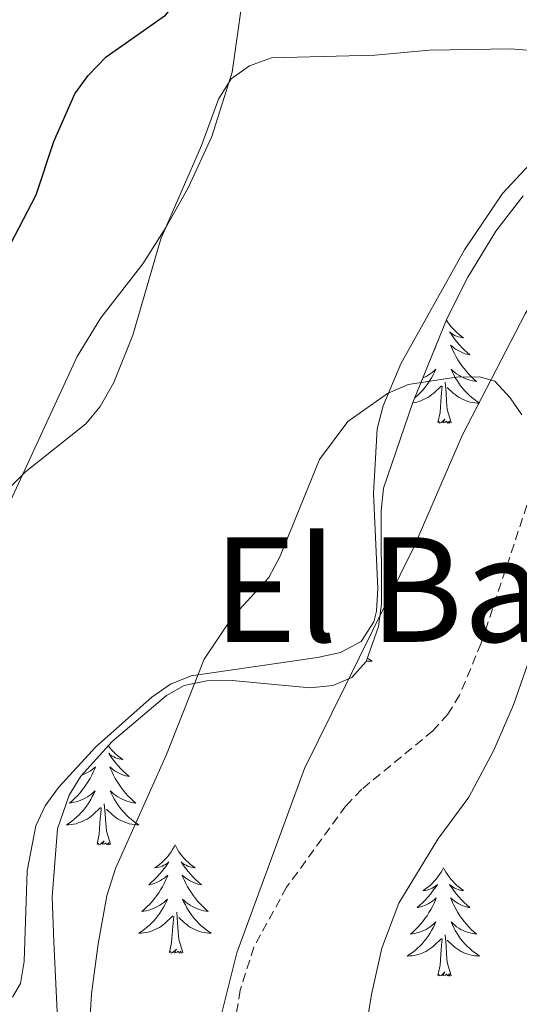
# Model space of a CAD drawing. Units: metres. Extents: x 613503 to 618008, y 4722028 to 4725072.
# Drawn here: x 616160 to 616215, y 4722915 to 4723024 of the extents above; entities that cross this region are included whole.
import ezdxf
from ezdxf.enums import TextEntityAlignment as Align

# ---------------------------------------------------------------- set-up
doc = ezdxf.new("R2010")
doc.units = ezdxf.units.M
doc.header["$MEASUREMENT"] = 0
doc.linetypes.add('TRAZOSX2', pattern=[1.5, 1, -0.5])
for name, color, linetype, lineweight in [('Level 1', 19, 'Continuous', 0), ('Level 11', 142, 'TRAZOSX2', 13), ('Level 35', 92, 'Continuous', 0), ('Level 36', 19, 'Continuous', 40), ('Level 4', 36, 'Continuous', 30), ('Level 45', 19, 'Continuous', 0), ('Level 5', 36, 'Continuous', 0)]:
    doc.layers.add(name, color=color, linetype=linetype, lineweight=lineweight)
doc.styles.add('Arial', font='ARIAL.TTF', dxfattribs={"height": 0.2})

msp = doc.modelspace()

# ---------------------------------------------------------------- linework, layer by layer
at = {"layer": 'Level 1', "color": 19, "linetype": 'Continuous', "lineweight": 0, "ltscale": 0.5}
msp.add_polyline3d([(616235.26, 4723144.82, 701.02), (616246.2, 4723122, 699.84), (616248.76, 4723112.3, 699.55), (616250.36, 4723100.78, 699.24), (616249.95, 4723092.76, 698.54), (616248.63, 4723080.78, 697.54), (616245.34, 4723057.82, 695.06), (616245.12, 4723043.33, 695.23), (616241.47, 4723031.12, 695.28), (616233.88, 4723018.48, 694.8), (616223.36, 4723004.2, 692.98), (616215.72, 4722991.28, 691.19), (616208.85, 4722978, 689.63), (616203.48, 4722965.64, 688.69), (616191.46, 4722941.29, 688.02), (616184.03, 4722921, 686.88), (616179.01, 4722900.91, 686.68), (616176.78, 4722889.79, 686.07), (616172.19, 4722868.19, 684.67), (616168.59, 4722847.12, 684.82), (616165.54, 4722838.01, 684.9), (616158.75, 4722826.64, 684.8)], dxfattribs=at)
at = {"layer": 'Level 11', "color": 142, "linetype": 'TRAZOSX2', "lineweight": 13}
msp.add_polyline3d([(616247.14, 4723031.12, 693.98), (616243.38, 4723021.81, 693.82), (616238.71, 4723013.34, 693.58), (616230.44, 4723000.86, 692.68), (616225.59, 4722992.15, 691.89), (616216.4, 4722971.66, 689.89), (616210.89, 4722955.06, 688.81), (616208.53, 4722949.36, 688.42), (616207.24, 4722947.27, 688.26), (616205.6, 4722945.44, 688.08), (616197.76, 4722939.01, 687.4), (616196.02, 4722937.18, 687.24), (616189.51, 4722928.24, 686.79), (616185.9, 4722921.65, 686.57), (616184.41, 4722916.92, 686.4), (616183.91, 4722913.87, 686.28)], dxfattribs=at)
at = {"layer": 'Level 35', "color": 92, "linetype": 'Continuous', "lineweight": 0, "ltscale": 0.5}
msp.add_polyline3d([(616164.87, 4722902.24, 694.56), (616163.91, 4722922.22, 694.41), (616163.74, 4722927.19, 694.68), (616164.3, 4722934.65, 695.3), (616165.58, 4722938.34, 695.3), (616166.89, 4722940.45, 695.3), (616170.33, 4722944.26, 695.3), (616176.29, 4722949.33, 695.3), (616178.24, 4722950.43, 695.3), (616180.75, 4722950.94, 695.3), (616183.53, 4722950.95, 695.3), (616192.1, 4722950.17, 695.3), (616194.59, 4722950.42, 695.3), (616196.68, 4722951.3, 695.3), (616198.24, 4722953.05, 695.3), (616199.61, 4722956.91, 695.3), (616199.92, 4722959.4, 695.3), (616199.9, 4722969.64, 695.3), (616200.17, 4722972.11, 695.3), (616203.37, 4722981.56, 695.43), (616207.17, 4722990.83, 695.84), (616209.42, 4722995.33, 696.04), (616212.51, 4723000.37, 696.22), (616215.53, 4723004.29, 696.35)], dxfattribs=at)
at = {"layer": 'Level 36', "color": 92, "linetype": 'Continuous', "lineweight": 0}
for points in [[(616207.08, 4722990.59), (616207.19, 4722990.42), (616207.37, 4722990.16), (616207.56, 4722989.91), (616207.77, 4722989.67), (616207.99, 4722989.45), (616208.22, 4722989.23), (616208.46, 4722989.03), (616208.71, 4722988.84), (616208.97, 4722988.66), (616208.77, 4722988.68), (616208.57, 4722988.72), (616208.37, 4722988.78), (616208.17, 4722988.84), (616207.98, 4722988.93), (616207.8, 4722989.03), (616207.63, 4722989.14), (616207.42, 4722989.33), (616207.46, 4722989.27), (616207.7, 4722988.92), (616207.94, 4722988.59), (616208.19, 4722988.26), (616208.46, 4722987.94), (616208.74, 4722987.64), (616209.03, 4722987.34), (616209.34, 4722987.06), (616209.65, 4722986.79), (616209.53, 4722986.81), (616209.28, 4722986.87), (616209.04, 4722986.94), (616208.8, 4722987.03), (616208.57, 4722987.14), (616208.35, 4722987.25), (616208.13, 4722987.38), (616207.92, 4722987.53), (616207.73, 4722987.69), (616207.54, 4722987.86), (616207.63, 4722987.64), (616207.78, 4722987.27), (616207.96, 4722986.92), (616208.14, 4722986.57), (616208.34, 4722986.23), (616208.55, 4722985.9), (616208.78, 4722985.58), (616209.02, 4722985.27), (616209.27, 4722984.96), (616209.53, 4722984.67), (616209.81, 4722984.39), (616210.1, 4722984.12), (616210.39, 4722983.86), (616210.2, 4722983.89), (616209.93, 4722983.94), (616209.67, 4722984), (616209.41, 4722984.08), (616209.15, 4722984.17), (616208.9, 4722984.28), (616208.66, 4722984.4), (616208.43, 4722984.54), (616208.2, 4722984.69), (616207.99, 4722984.86), (616207.78, 4722985.03), (616207.59, 4722985.22), (616207.73, 4722984.89), (616207.88, 4722984.57), (616208.05, 4722984.26)], [(616205.95, 4722987.84), (616205.96, 4722987.86), (616205.88, 4722987.64), (616205.72, 4722987.27), (616205.68, 4722987.2)], [(616204.46, 4722984.22), (616204.6, 4722984.28), (616204.84, 4722984.4), (616205.07, 4722984.54), (616205.3, 4722984.69), (616205.52, 4722984.86), (616205.72, 4722985.03), (616205.92, 4722985.22), (616205.78, 4722984.89), (616205.62, 4722984.57), (616205.45, 4722984.26), (616205.27, 4722983.95), (616205.07, 4722983.66), (616204.86, 4722983.37), (616204.64, 4722983.09), (616204.4, 4722982.82), (616204.16, 4722982.56), (616203.9, 4722982.32), (616203.63, 4722982.08), (616203.56, 4722982.03)], [(616208.05, 4722984.26), (616208.24, 4722983.95), (616208.43, 4722983.66), (616208.64, 4722983.37), (616208.87, 4722983.09), (616209.1, 4722982.82), (616209.35, 4722982.56), (616209.6, 4722982.32), (616209.87, 4722982.08), (616210.15, 4722981.86), (616210.44, 4722981.65), (616210.73, 4722981.46), (616210.47, 4722981.47), (616210.2, 4722981.5), (616209.94, 4722981.54), (616209.68, 4722981.59), (616209.43, 4722981.67), (616209.18, 4722981.75), (616208.93, 4722981.86), (616208.7, 4722981.97), (616208.47, 4722982.1), (616208.24, 4722982.25), (616208.03, 4722982.41), (616207.83, 4722982.58), (616207.17, 4722983.2)], [(616203.35, 4722981.5), (616203.56, 4722981.54), (616203.82, 4722981.59), (616204.08, 4722981.67), (616204.33, 4722981.75), (616204.57, 4722981.86), (616204.81, 4722981.97), (616205.04, 4722982.1), (616205.26, 4722982.25), (616205.47, 4722982.41), (616205.68, 4722982.58), (616206.52, 4722983.38)], [(616206.13, 4722979.33), (616206.38, 4722980.44), (616206.49, 4722982.19), (616206.54, 4722982.62), (616206.6, 4722983.34)], [(616207.6, 4722979.33), (616207.17, 4722980.77), (616207.08, 4722981.67), (616207.04, 4722982.62), (616206.94, 4722983.78)], [(616207.6, 4722979.33), (616207.43, 4722979.26), (616207.41, 4722979.5), (616207.22, 4722979.28), (616207.1, 4722979.48), (616206.98, 4722979.37), (616206.71, 4722979.32), (616206.9, 4722979.71), (616206.52, 4722979.33), (616206.33, 4722979.28), (616206.29, 4722979.44), (616206.13, 4722979.33)], [(616198.38, 4722953.44), (616198.62, 4722953.27), (616198.92, 4722953.08), (616198.65, 4722953.09), (616198.39, 4722953.11), (616198.27, 4722953.13)], [(616169.9, 4722943.78), (616170.09, 4722943.54), (616170.29, 4722943.3), (616170.51, 4722943.08), (616170.74, 4722942.86), (616170.98, 4722942.66), (616171.23, 4722942.47), (616171.49, 4722942.29), (616171.3, 4722942.31), (616171.09, 4722942.35), (616170.89, 4722942.4), (616170.7, 4722942.47), (616170.51, 4722942.56), (616170.33, 4722942.66), (616170.15, 4722942.77), (616169.95, 4722942.96), (616169.99, 4722942.9), (616170.22, 4722942.55), (616170.46, 4722942.22), (616170.72, 4722941.89), (616170.99, 4722941.57), (616171.27, 4722941.27), (616171.56, 4722940.97), (616171.86, 4722940.69), (616172.18, 4722940.42), (616172.05, 4722940.44), (616171.8, 4722940.5), (616171.56, 4722940.57), (616171.33, 4722940.66), (616171.1, 4722940.76), (616170.87, 4722940.88), (616170.66, 4722941.01), (616170.45, 4722941.16), (616170.25, 4722941.32), (616170.07, 4722941.49), (616170.15, 4722941.26), (616170.31, 4722940.9), (616170.48, 4722940.55), (616170.67, 4722940.2), (616170.87, 4722939.86), (616171.08, 4722939.53), (616171.3, 4722939.21), (616171.54, 4722938.9), (616171.8, 4722938.59), (616172.06, 4722938.3), (616172.33, 4722938.02), (616172.62, 4722937.75), (616172.92, 4722937.49), (616172.72, 4722937.52), (616172.46, 4722937.56), (616172.19, 4722937.63), (616171.93, 4722937.71), (616171.68, 4722937.8), (616171.43, 4722937.91), (616171.19, 4722938.03), (616170.96, 4722938.17), (616170.73, 4722938.32), (616170.51, 4722938.48), (616170.31, 4722938.66), (616170.11, 4722938.85), (616170.25, 4722938.52), (616170.41, 4722938.2), (616170.58, 4722937.89), (616170.76, 4722937.58), (616170.96, 4722937.28)], [(616167.01, 4722940.58), (616167.23, 4722940.66), (616167.46, 4722940.76), (616167.68, 4722940.88), (616167.9, 4722941.01), (616168.1, 4722941.16), (616168.3, 4722941.32), (616168.49, 4722941.49), (616168.4, 4722941.26), (616168.24, 4722940.9), (616168.07, 4722940.55), (616167.89, 4722940.2), (616167.69, 4722939.86), (616167.48, 4722939.53), (616167.25, 4722939.21), (616167.01, 4722938.9), (616166.76, 4722938.59), (616166.5, 4722938.3), (616166.22, 4722938.02), (616165.93, 4722937.75), (616165.64, 4722937.49), (616165.83, 4722937.52), (616166.1, 4722937.57), (616166.36, 4722937.63), (616166.62, 4722937.71), (616166.88, 4722937.8), (616167.12, 4722937.91), (616167.36, 4722938.03), (616167.6, 4722938.17), (616167.82, 4722938.32), (616168.04, 4722938.48), (616168.25, 4722938.66), (616168.44, 4722938.85), (616168.3, 4722938.52), (616168.14, 4722938.2), (616167.98, 4722937.89), (616167.79, 4722937.58), (616167.6, 4722937.28), (616167.39, 4722937), (616167.16, 4722936.72), (616166.93, 4722936.45), (616166.68, 4722936.19), (616166.42, 4722935.95), (616166.16, 4722935.71), (616165.88, 4722935.49), (616165.59, 4722935.28), (616165.3, 4722935.09), (616165.56, 4722935.1), (616165.82, 4722935.13), (616166.09, 4722935.17), (616166.35, 4722935.22), (616166.6, 4722935.3), (616166.85, 4722935.38), (616167.1, 4722935.49), (616167.33, 4722935.6), (616167.56, 4722935.73), (616167.78, 4722935.88), (616168, 4722936.04), (616168.2, 4722936.2), (616169.05, 4722937)], [(616170.13, 4722932.96), (616169.7, 4722934.4), (616169.61, 4722935.3), (616169.56, 4722936.25), (616169.46, 4722937.41)], [(616168.66, 4722932.96), (616168.9, 4722934.07), (616169.02, 4722935.82), (616169.06, 4722936.25), (616169.13, 4722936.97)], [(616170.96, 4722937.28), (616171.17, 4722937), (616171.39, 4722936.72), (616171.63, 4722936.45), (616171.87, 4722936.19), (616172.13, 4722935.95), (616172.4, 4722935.71), (616172.68, 4722935.49), (616172.97, 4722935.28), (616173.26, 4722935.09), (616172.99, 4722935.1), (616172.73, 4722935.12), (616172.47, 4722935.17), (616172.21, 4722935.22), (616171.95, 4722935.3), (616171.7, 4722935.38), (616171.46, 4722935.48), (616171.22, 4722935.6), (616170.99, 4722935.73), (616170.77, 4722935.88), (616170.56, 4722936.04), (616170.35, 4722936.2), (616169.7, 4722936.82)], [(616170.13, 4722932.96), (616169.95, 4722932.89), (616169.94, 4722933.13), (616169.74, 4722932.9), (616169.62, 4722933.11), (616169.5, 4722933), (616169.23, 4722932.95), (616169.43, 4722933.34), (616169.04, 4722932.96), (616168.86, 4722932.9), (616168.82, 4722933.07), (616168.66, 4722932.96)], [(616177.24, 4722932.89), (616177.13, 4722932.67), (616176.97, 4722932.39), (616176.8, 4722932.13), (616176.62, 4722931.87), (616176.43, 4722931.62), (616176.22, 4722931.38), (616176, 4722931.16), (616175.77, 4722930.94), (616175.53, 4722930.74), (616175.28, 4722930.55), (616175.02, 4722930.37), (616175.22, 4722930.39), (616175.42, 4722930.43), (616175.62, 4722930.49), (616175.82, 4722930.56), (616176, 4722930.64), (616176.19, 4722930.74), (616176.36, 4722930.85), (616176.56, 4722931.04), (616176.52, 4722930.98), (616176.29, 4722930.63), (616176.05, 4722930.3), (616175.79, 4722929.97), (616175.53, 4722929.65), (616175.25, 4722929.35), (616174.95, 4722929.06), (616174.65, 4722928.77), (616174.34, 4722928.5), (616174.46, 4722928.52), (616174.71, 4722928.58), (616174.95, 4722928.66), (616175.19, 4722928.74), (616175.42, 4722928.85), (616175.64, 4722928.96), (616175.86, 4722929.1), (616176.06, 4722929.24), (616176.26, 4722929.4), (616176.45, 4722929.57), (616176.36, 4722929.34), (616176.2, 4722928.98), (616176.03, 4722928.63), (616175.85, 4722928.28), (616175.65, 4722927.94), (616175.44, 4722927.61), (616175.21, 4722927.29), (616174.97, 4722926.98), (616174.72, 4722926.68), (616174.45, 4722926.38), (616174.18, 4722926.1), (616173.89, 4722925.83), (616173.6, 4722925.58), (616173.79, 4722925.6), (616174.06, 4722925.65), (616174.32, 4722925.71), (616174.58, 4722925.79), (616174.84, 4722925.88), (616175.08, 4722925.99), (616175.32, 4722926.11), (616175.56, 4722926.25), (616175.78, 4722926.4), (616176, 4722926.57), (616176.2, 4722926.74), (616176.4, 4722926.93), (616176.26, 4722926.6)], [(616177.24, 4722932.89), (616177.35, 4722932.67), (616177.5, 4722932.39), (616177.67, 4722932.13), (616177.85, 4722931.87), (616178.05, 4722931.62), (616178.25, 4722931.38), (616178.47, 4722931.16), (616178.7, 4722930.94), (616178.94, 4722930.74), (616179.19, 4722930.55), (616179.45, 4722930.37), (616179.25, 4722930.39), (616179.05, 4722930.43), (616178.85, 4722930.49), (616178.66, 4722930.56), (616178.47, 4722930.64), (616178.29, 4722930.74), (616178.11, 4722930.85), (616177.91, 4722931.04), (616177.95, 4722930.98), (616178.18, 4722930.63), (616178.42, 4722930.3), (616178.68, 4722929.97), (616178.95, 4722929.65), (616179.23, 4722929.35), (616179.52, 4722929.06), (616179.82, 4722928.77), (616180.13, 4722928.5), (616180.01, 4722928.52), (616179.76, 4722928.58), (616179.52, 4722928.66), (616179.29, 4722928.74), (616179.06, 4722928.85), (616178.83, 4722928.96), (616178.62, 4722929.1), (616178.41, 4722929.24), (616178.21, 4722929.4), (616178.02, 4722929.57), (616178.11, 4722929.34), (616178.27, 4722928.98), (616178.44, 4722928.63), (616178.62, 4722928.28), (616178.82, 4722927.94), (616179.04, 4722927.61), (616179.26, 4722927.29), (616179.5, 4722926.98), (616179.75, 4722926.68), (616180.02, 4722926.38), (616180.29, 4722926.1), (616180.58, 4722925.83), (616180.88, 4722925.57), (616180.68, 4722925.6), (616180.41, 4722925.65), (616180.15, 4722925.71), (616179.89, 4722925.79), (616179.64, 4722925.88), (616179.39, 4722925.99), (616179.15, 4722926.11), (616178.91, 4722926.25), (616178.69, 4722926.4), (616178.47, 4722926.56), (616178.27, 4722926.74), (616178.07, 4722926.93), (616178.21, 4722926.6)], [(616206.75, 4722930.38), (616206.64, 4722930.16), (616206.48, 4722929.88), (616206.32, 4722929.62), (616206.14, 4722929.36), (616205.94, 4722929.11), (616205.73, 4722928.88), (616205.52, 4722928.65), (616205.28, 4722928.43), (616205.04, 4722928.23), (616204.79, 4722928.04), (616204.53, 4722927.86), (616204.73, 4722927.88), (616204.94, 4722927.92), (616205.14, 4722927.98), (616205.33, 4722928.05), (616205.52, 4722928.13), (616205.7, 4722928.23), (616205.87, 4722928.34), (616206.08, 4722928.53), (616206.04, 4722928.47), (616205.81, 4722928.12), (616205.56, 4722927.79), (616205.31, 4722927.46), (616205.04, 4722927.15), (616204.76, 4722926.84), (616204.47, 4722926.55), (616204.17, 4722926.26), (616203.85, 4722925.99), (616203.98, 4722926.02), (616204.22, 4722926.07), (616204.46, 4722926.15), (616204.7, 4722926.24), (616204.93, 4722926.34), (616205.16, 4722926.46), (616205.37, 4722926.59), (616205.58, 4722926.73), (616205.78, 4722926.89), (616205.96, 4722927.06), (616205.87, 4722926.84), (616205.72, 4722926.48), (616205.55, 4722926.12), (616205.36, 4722925.78), (616205.16, 4722925.44), (616204.95, 4722925.1), (616204.72, 4722924.78), (616204.48, 4722924.47), (616204.23, 4722924.17), (616203.97, 4722923.88), (616203.69, 4722923.59), (616203.41, 4722923.32), (616203.11, 4722923.07), (616203.31, 4722923.09), (616203.57, 4722923.14), (616203.84, 4722923.2), (616204.1, 4722923.28), (616204.35, 4722923.37), (616204.6, 4722923.48), (616204.84, 4722923.6), (616205.07, 4722923.74), (616205.3, 4722923.89), (616205.51, 4722924.06), (616205.72, 4722924.23), (616205.92, 4722924.42), (616205.77, 4722924.09)], [(616206.75, 4722930.38), (616206.86, 4722930.16), (616207.02, 4722929.88), (616207.18, 4722929.62), (616207.37, 4722929.36), (616207.56, 4722929.11), (616207.77, 4722928.88), (616207.99, 4722928.65), (616208.22, 4722928.43), (616208.46, 4722928.23), (616208.71, 4722928.04), (616208.97, 4722927.86), (616208.77, 4722927.88), (616208.57, 4722927.92), (616208.37, 4722927.98), (616208.17, 4722928.05), (616207.98, 4722928.13), (616207.8, 4722928.23), (616207.63, 4722928.34), (616207.42, 4722928.53), (616207.46, 4722928.47), (616207.69, 4722928.12), (616207.94, 4722927.79), (616208.19, 4722927.46), (616208.46, 4722927.15), (616208.74, 4722926.84), (616209.03, 4722926.55), (616209.34, 4722926.26), (616209.65, 4722925.99), (616209.52, 4722926.02), (616209.28, 4722926.07), (616209.04, 4722926.15), (616208.8, 4722926.24), (616208.57, 4722926.34), (616208.35, 4722926.46), (616208.13, 4722926.59), (616207.92, 4722926.73), (616207.73, 4722926.89), (616207.54, 4722927.06), (616207.63, 4722926.84), (616207.78, 4722926.48), (616207.96, 4722926.12), (616208.14, 4722925.78), (616208.34, 4722925.44), (616208.55, 4722925.1), (616208.78, 4722924.78), (616209.02, 4722924.47), (616209.27, 4722924.17), (616209.53, 4722923.88), (616209.81, 4722923.59), (616210.1, 4722923.32), (616210.39, 4722923.07), (616210.2, 4722923.09), (616209.93, 4722923.14), (616209.67, 4722923.2), (616209.41, 4722923.28), (616209.15, 4722923.37), (616208.9, 4722923.48), (616208.66, 4722923.6), (616208.43, 4722923.74), (616208.2, 4722923.89), (616207.99, 4722924.06), (616207.78, 4722924.23), (616207.59, 4722924.42), (616207.73, 4722924.09)], [(616176.26, 4722926.6), (616176.1, 4722926.28), (616175.94, 4722925.97), (616175.75, 4722925.66), (616175.56, 4722925.37), (616175.34, 4722925.08), (616175.12, 4722924.8), (616174.89, 4722924.53), (616174.64, 4722924.27), (616174.38, 4722924.03), (616174.11, 4722923.8), (616173.84, 4722923.57), (616173.55, 4722923.36), (616173.26, 4722923.17), (616173.52, 4722923.18), (616173.78, 4722923.21), (616174.05, 4722923.25), (616174.3, 4722923.3), (616174.56, 4722923.38), (616174.81, 4722923.46), (616175.05, 4722923.57), (616175.29, 4722923.68), (616175.52, 4722923.81), (616175.74, 4722923.96), (616175.96, 4722924.12), (616176.16, 4722924.29), (616177.01, 4722925.09)], [(616178.21, 4722926.6), (616178.37, 4722926.28), (616178.54, 4722925.97), (616178.72, 4722925.66), (616178.92, 4722925.36), (616179.13, 4722925.08), (616179.35, 4722924.8), (616179.58, 4722924.53), (616179.83, 4722924.27), (616180.09, 4722924.03), (616180.36, 4722923.79), (616180.64, 4722923.57), (616180.93, 4722923.36), (616181.22, 4722923.17), (616180.95, 4722923.18), (616180.69, 4722923.21), (616180.43, 4722923.25), (616180.17, 4722923.3), (616179.91, 4722923.38), (616179.66, 4722923.46), (616179.42, 4722923.57), (616179.18, 4722923.68), (616178.95, 4722923.81), (616178.73, 4722923.96), (616178.52, 4722924.12), (616178.31, 4722924.29), (616177.65, 4722924.91)], [(616178.09, 4722921.04), (616177.66, 4722922.48), (616177.57, 4722923.38), (616177.52, 4722924.33), (616177.42, 4722925.49)], [(616176.62, 4722921.04), (616176.86, 4722922.16), (616176.98, 4722923.9), (616177.02, 4722924.33), (616177.09, 4722925.05)], [(616205.77, 4722924.09), (616205.62, 4722923.77), (616205.45, 4722923.46), (616205.27, 4722923.15), (616205.07, 4722922.86), (616204.86, 4722922.57), (616204.64, 4722922.29), (616204.4, 4722922.02), (616204.16, 4722921.76), (616203.9, 4722921.52), (616203.63, 4722921.29), (616203.35, 4722921.06), (616203.06, 4722920.86), (616202.77, 4722920.66), (616203.04, 4722920.67), (616203.3, 4722920.7), (616203.56, 4722920.74), (616203.82, 4722920.8), (616204.08, 4722920.87), (616204.32, 4722920.96), (616204.57, 4722921.06), (616204.81, 4722921.17), (616205.04, 4722921.3), (616205.26, 4722921.45), (616205.47, 4722921.61), (616205.68, 4722921.78), (616206.52, 4722922.58)], [(616207.73, 4722924.09), (616207.88, 4722923.77), (616208.05, 4722923.46), (616208.24, 4722923.15), (616208.43, 4722922.86), (616208.64, 4722922.57), (616208.86, 4722922.29), (616209.1, 4722922.02), (616209.35, 4722921.76), (616209.6, 4722921.52), (616209.87, 4722921.29), (616210.15, 4722921.06), (616210.44, 4722920.86), (616210.73, 4722920.66), (616210.47, 4722920.67), (616210.2, 4722920.7), (616209.94, 4722920.74), (616209.68, 4722920.8), (616209.43, 4722920.87), (616209.18, 4722920.96), (616208.93, 4722921.06), (616208.7, 4722921.17), (616208.46, 4722921.3), (616208.24, 4722921.45), (616208.03, 4722921.61), (616207.83, 4722921.78), (616207.17, 4722922.4)], [(616206.13, 4722918.53), (616206.38, 4722919.65), (616206.49, 4722921.39), (616206.54, 4722921.82), (616206.6, 4722922.54)], [(616207.6, 4722918.53), (616207.17, 4722919.97), (616207.08, 4722920.87), (616207.04, 4722921.82), (616206.93, 4722922.98)], [(616178.09, 4722921.04), (616177.91, 4722920.97), (616177.89, 4722921.21), (616177.7, 4722920.99), (616177.58, 4722921.19), (616177.46, 4722921.08), (616177.19, 4722921.03), (616177.39, 4722921.42), (616177, 4722921.04), (616176.82, 4722920.99), (616176.77, 4722921.15), (616176.62, 4722921.04)], [(616207.6, 4722918.53), (616207.43, 4722918.46), (616207.41, 4722918.7), (616207.22, 4722918.48), (616207.1, 4722918.68), (616206.98, 4722918.57), (616206.71, 4722918.52), (616206.9, 4722918.91), (616206.52, 4722918.53), (616206.33, 4722918.48), (616206.29, 4722918.64), (616206.13, 4722918.53)]]:
    msp.add_lwpolyline(points, dxfattribs=at)
for points in [[(616154.66, 4722961.14, 693.94), (616166.48, 4722986.61, 694.86), (616169.09, 4722990.85, 694.8), (616173.69, 4722996.8, 694.35), (616176.24, 4723000.8, 694.16), (616178.67, 4723005.16, 694.03), (616181.27, 4723010.8, 694.19), (616183.5, 4723017.89, 695.23), (616185.08, 4723029.07, 697.36), (616186.32, 4723036.27, 698.34), (616188.02, 4723045.63, 699.15), (616191.24, 4723061.71, 699.97), (616191.98, 4723064.1, 700.14), (616194.88, 4723069.83, 700.58), (616198.2, 4723073.55, 700.88), (616199.05, 4723074.94, 700.99), (616199.85, 4723077.36, 701.26), (616200.34, 4723082.13, 702.01), (616199.94, 4723091.97, 703.77), (616199.46, 4723104.6, 705.39), (616198.5, 4723109.47, 706.01), (616196.73, 4723113.81, 706.74), (616192.79, 4723119.9, 708.6)], [(616226.45, 4723018.69, 694.9), (616213.23, 4723004.52, 692.62), (616209.08, 4722998.35, 691.75), (616202.08, 4722985.81, 690.37), (616200.13, 4722981.19, 689.97), (616199.46, 4722978.65, 689.66), (616199.07, 4722971.54, 688.74), (616199.55, 4722961.07, 688.16), (616199.37, 4722958.58, 687.99), (616199.11, 4722957.42, 687.92), (616197.69, 4722955.26, 687.81), (616195.42, 4722954.03, 687.91), (616192.9, 4722953.51, 688.26), (616179, 4722951.48, 690.17), (616176.73, 4722950.58, 690.56), (616174.69, 4722949.15, 690.99), (616168.53, 4722943.67, 691.65), (616164.42, 4722939.21, 691.94), (616162.96, 4722937.18, 692.09), (616161.92, 4722934.97, 692.21), (616160.98, 4722930.05, 691.87), (616160.65, 4722920.06, 691.39), (616160.26, 4722917.66, 691.02), (616159.36, 4722916.14, 690.78)]]:
    msp.add_polyline3d(points, dxfattribs=at)
at = {"layer": 'Level 4', "color": 36, "linetype": 'Continuous', "lineweight": 30}
msp.add_polyline3d([(616151.73, 4722984.82, 700), (616161.97, 4723004.4, 700), (616163.92, 4723010.24, 700), (616166.21, 4723015.49, 700), (616167.67, 4723017.51, 700), (616169.68, 4723019.56, 700), (616176.18, 4723024.13, 700), (616178.06, 4723026.39, 700)], dxfattribs=at)
at = {"layer": 'Level 5', "color": 36, "linetype": 'Continuous', "lineweight": 0}
for points in [[(616239.97, 4723026.02, 695), (616236.44, 4723022.1, 695), (616229.8, 4723016.64, 695), (616227.63, 4723015.39, 695), (616225.81, 4723015.06, 695), (616223.45, 4723015.91, 695), (616219.62, 4723019.29, 695), (616217.28, 4723020.18, 695), (616214.17, 4723020.44, 695), (616205.23, 4723020.31, 695), (616199.22, 4723019.74, 695), (616187.83, 4723019.45, 695), (616185.44, 4723018.57, 695), (616183.4, 4723017.14, 695), (616182.01, 4723014.89, 695), (616180.15, 4723009.8, 695), (616175.66, 4722999.56, 695), (616172.6, 4722988.95, 695), (616170.5, 4722983.75, 695), (616169.02, 4722981.12, 695), (616167.44, 4722979.19, 695), (616160.78, 4722973.9, 695), (616158.82, 4722971.95, 695)], [(616215.37, 4722980.2, 690), (616214.08, 4722982.07, 690), (616212.39, 4722983.9, 690), (616210.7, 4722984.36, 690), (616208.19, 4722984.32, 690), (616202.88, 4722983.54, 690), (616200.6, 4722982.52, 690), (616196.25, 4722979.45, 690), (616193.13, 4722975.26, 690), (616188.81, 4722964.64, 690), (616187.56, 4722962.28, 690), (616183.52, 4722957.89, 690), (616180.44, 4722953.31, 690), (616176.28, 4722942.82, 690), (616170.69, 4722930.28, 690), (616169.73, 4722927.28, 690), (616168.8, 4722922.02, 690), (616168.05, 4722916.51, 690), (616167.38, 4722905.53, 690)], [(616196.72, 4722903.39, 690), (616198.84, 4722916.43, 690), (616199.97, 4722921.54, 690), (616201.85, 4722926.47, 690), (616206.14, 4722933.5, 690), (616209.54, 4722938.15, 690), (616212.26, 4722943.24, 690), (616214.44, 4722948.28, 690), (616217.15, 4722956.06, 690)]]:
    msp.add_polyline3d(points, dxfattribs=at)

# ---------------------------------------------------------------- texts
at = {"layer": 'Level 45', "color": 19, "linetype": 'Continuous', "lineweight": 0, "style": 'Arial'}
msp.add_text('El Barranco de Echagüe', height=11.5, dxfattribs=at).set_placement((616267.67, 4722960.97, 692.45), align=Align.MIDDLE_CENTER)

doc.saveas('drawing.dxf')
